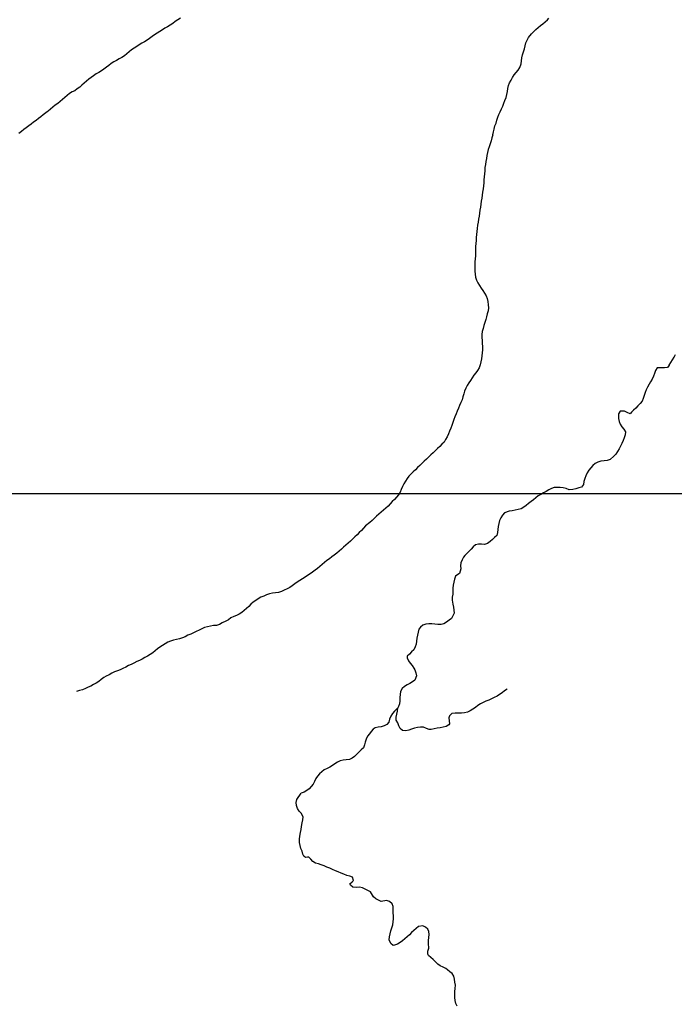
# Model space of a CAD drawing. Extents: x 216605 to 413854, y 8805947 to 9046032.
# Drawn here: x 360116 to 363322, y 8997497 to 9002320 of the extents above; entities that cross this region are included whole.
import ezdxf

# ---------------------------------------------------------------- set-up
doc = ezdxf.new("R2010")
doc.units = 0
doc.header["$MEASUREMENT"] = 0
doc.linetypes.add('TRACO_01', pattern=[100, 50, 50])
doc.layers.add('HID_MALHA2', color=8, linetype='Continuous')
doc.layers.add('TOP-RIO-PERENE', color=151, linetype='Continuous')

msp = doc.modelspace()

# ---------------------------------------------------------------- linework, layer by layer
at = {"layer": 'HID_MALHA2', "linetype": 'Continuous'}
msp.add_line((299192.64, 9000000), (413853.81, 9000000), dxfattribs=at)
at = {"layer": 'TOP-RIO-PERENE', "linetype": 'TRACO_01'}
for points in [[(360902.49, 9002327.24), (360889.75, 9002319.31), (360877.19, 9002311.12), (360865.21, 9002302.1), (360853.04, 9002293.33), (360840.09, 9002285.75), (360827.15, 9002278.16), (360814.49, 9002270.11), (360801.65, 9002262.37), (360788.72, 9002254.76), (360776.12, 9002246.62), (360764.02, 9002237.76), (360752.12, 9002228.63), (360739.81, 9002220.06), (360726.87, 9002212.48), (360714.09, 9002204.62), (360701.26, 9002196.85), (360688.66, 9002188.71), (360676.17, 9002180.4), (360663.72, 9002172.03), (360651.95, 9002162.74), (360640.41, 9002153.15), (360628.46, 9002144.08), (360616.24, 9002135.39), (360603.27, 9002127.85), (360589.88, 9002121.09), (360576.9, 9002113.58), (360564.43, 9002105.23), (360552.22, 9002096.52), (360540.44, 9002087.23), (360528.46, 9002078.21), (360516.22, 9002069.54), (360503.45, 9002061.66), (360490.21, 9002054.63), (360477.98, 9002045.94), (360466.24, 9002036.6), (360455.02, 9002029.41), (360443.5, 9002019.8), (360432.12, 9002010.04), (360420.84, 9002000.14), (360409.43, 9001990.4), (360397.85, 9001980.87), (360386.23, 9001971.38), (360372.08, 9001966.41), (360359.34, 9001958.49), (360347.7, 9001949.04), (360336.25, 9001939.35), (360324.87, 9001929.58), (360313.4, 9001919.91), (360301.75, 9001910.46), (360290.1, 9001901.01), (360278.6, 9001891.38), (360267.17, 9001881.67), (360255.33, 9001872.46), (360250, 9001868.54), (360243.24, 9001863.57), (360231.45, 9001854.3), (360219.74, 9001844.93), (360207.88, 9001835.74), (360195.88, 9001826.74), (360183.95, 9001817.65), (360171.96, 9001808.64), (360160.27, 9001800), (360147.74, 9001790.93), (360135.72, 9001781.96), (360123.81, 9001772.84), (360112.17, 9001763.38)], [(362443.4, 9001800), (362448.51, 9001813.37), (362452.38, 9001827.86), (362456.73, 9001842.21), (362462.73, 9001855.96), (362468.82, 9001869.67), (362474.82, 9001883.42), (362481.14, 9001897.02), (362487.42, 9001910.64), (362492.4, 9001924.79), (362497.6, 9001938.87), (362501.57, 9001953.33), (362505.35, 9001967.85), (362506.65, 9001982.79), (362509.3, 9001997.55), (362515.13, 9002011.37), (362522.4, 9002024.49), (362529.44, 9002037.74), (362538.09, 9002049.99), (362547.59, 9002061.6), (362557.81, 9002072.58), (362565.56, 9002085.42), (362571.43, 9002104.26), (362572.71, 9002119.21), (362575.01, 9002134.03), (362578.36, 9002148.65), (362582.76, 9002162.99), (362587.48, 9002177.23), (362590.82, 9002191.85), (362594.4, 9002206.42), (362600.92, 9002219.93), (362608.38, 9002232.94), (362622.39, 9002250.84), (362632.96, 9002261.49), (362643.75, 9002271.91), (362654.89, 9002281.95), (362666.59, 9002291.34), (362678.48, 9002300.48), (362690.08, 9002309.99), (362701.01, 9002320.27), (362706.64, 9002327.68)], [(362432.51, 9001755.64), (362435.77, 9001770.28), (362439.24, 9001784.88), (362443.4, 9001800)], [(362432.51, 9001755.64), (362428.66, 9001741.14), (362424.98, 9001726.6), (362420.44, 9001712.31), (362415.14, 9001698.27), (362410.57, 9001683.99), (362406.49, 9001669.55), (362403.74, 9001654.81), (362401.18, 9001640.03), (362398.78, 9001625.22), (362396.42, 9001610.41), (362394.58, 9001595.52), (362393.75, 9001580.54), (362392.86, 9001565.57), (362391.27, 9001550.65), (362389.7, 9001535.74), (362388.24, 9001520.81), (362386.5, 9001505.91), (362384.87, 9001491), (362383.09, 9001476.1), (362380.9, 9001461.26), (362378.71, 9001446.42), (362376.17, 9001431.64), (362373.8, 9001416.83), (362372.05, 9001401.93), (362370.09, 9001387.06), (362368.03, 9001372.2), (362365.75, 9001357.38), (362362.99, 9001342.63), (362360.45, 9001327.85), (362358.33, 9001313), (362356.49, 9001298.11), (362354.64, 9001283.23), (362353.12, 9001268.31), (362352.06, 9001253.34), (362351.28, 9001238.36), (362349.47, 9001223.47), (362348.39, 9001208.51), (362348.88, 9001193.52), (362348.67, 9001178.52), (362348.38, 9001163.52), (362347.18, 9001148.57), (362344.88, 9001133.75), (362344.27, 9001118.76), (362344.59, 9001103.77), (362345.14, 9001088.78), (362346.49, 9001073.84), (362348.68, 9001059), (362353.19, 9001044.69), (362360.13, 9001031.39), (362367.9, 9001018.56), (362376.11, 9001006.01), (362384.35, 9000993.47), (362392.63, 9000980.97), (362399.69, 9000967.73), (362405.16, 9000953.77), (362408.83, 9000939.22), (362410.85, 9000924.36), (362411.55, 9000909.37), (362409.41, 9000894.53), (362405.89, 9000879.95), (362402.25, 9000865.39), (362398.3, 9000850.92), (362394.05, 9000836.54), (362389.68, 9000822.19), (362385.28, 9000807.85), (362380.96, 9000793.49), (362379.75, 9000778.53), (362379.89, 9000763.54), (362380.77, 9000748.56), (362381.36, 9000733.57), (362382.62, 9000718.63), (362382.56, 9000703.63), (362381.16, 9000688.69), (362379.24, 9000673.81), (362376.8, 9000659.01), (362374.18, 9000644.25), (362370.44, 9000629.72), (362365.62, 9000615.52), (362358.36, 9000602.38), (362349.44, 9000590.33), (362340.44, 9000578.32), (362332.34, 9000565.7), (362323.73, 9000553.42), (362315.09, 9000541.16), (362307.16, 9000528.43), (362300.1, 9000515.19), (362294.74, 9000501.18), (362290.42, 9000486.82), (362286.63, 9000472.3), (362282.96, 9000457.76), (362276.13, 9000444.41), (362270.09, 9000430.67), (362264.01, 9000416.96), (362258.21, 9000403.13), (362252.75, 9000389.16), (362247.56, 9000375.08), (362242.15, 9000361.09), (362236.89, 9000347.04), (362232.11, 9000332.83), (362226.97, 9000318.74), (362221.53, 9000304.76), (362215.99, 9000290.82), (362209.38, 9000277.35), (362201.89, 9000264.36), (362194, 9000251.6), (362183.8, 9000240.61), (362173.23, 9000229.95), (362162.49, 9000219.49), (362151.61, 9000209.16), (362140.63, 9000198.94), (362129.69, 9000188.68), (362118.81, 9000178.36), (362107.96, 9000168), (362097.12, 9000157.63), (362086.29, 9000147.24), (362075.53, 9000136.8), (362064.76, 9000126.36), (362054.02, 9000115.89), (362043.2, 9000105.5), (362032.61, 9000094.88), (362022.13, 9000084.14), (362012.72, 9000072.46), (362005.43, 9000059.35), (361997.43, 9000046.67), (361990.51, 9000033.35), (361984.42, 9000019.64), (361978.36, 9000005.93), (361970.4, 8999993.21), (361961.17, 8999981.39), (361950.96, 8999970.4), (361940.69, 8999959.46), (361930.34, 8999948.61), (361919.66, 8999938.08), (361908.86, 8999927.66), (361897.85, 8999917.48), (361886.23, 8999907.99), (361874.81, 8999898.27), (361863.57, 8999888.33), (361852.61, 8999878.09), (361841.77, 8999867.72), (361830.94, 8999857.34), (361809.47, 8999840.9), (361799.19, 8999829.97), (361789.19, 8999818.79), (361778.88, 8999807.9), (361768.23, 8999797.33), (361757.4, 8999786.95), (361746.58, 8999776.57), (361735.64, 8999766.3), (361724.62, 8999756.13), (361713.52, 8999746.05), (361702.3, 8999736.09), (361691.02, 8999726.19), (361679.79, 8999716.25), (361668.31, 8999706.59), (361656.59, 8999697.24), (361644.45, 8999688.43), (361632.27, 8999679.67), (361620.29, 8999670.64), (361608.58, 8999661.27), (361597.22, 8999651.48), (361586.01, 8999641.51), (361574.34, 8999632.09), (361562.3, 8999623.13), (361549.95, 8999614.62), (361537.73, 8999605.92), (361525.49, 8999597.25), (361513.03, 8999588.91), (361500.38, 8999580.85), (361487.8, 8999572.67), (361475.23, 8999564.49), (361462.56, 8999556.45), (361450.38, 8999547.71), (361438.37, 8999538.72), (361425.07, 8999531.78), (361411.32, 8999525.78), (361397.61, 8999519.69), (361383.33, 8999515.1), (361368.57, 8999512.47), (361353.63, 8999511.06), (361338.96, 8999507.96), (361324.88, 8999502.78), (361311.22, 8999496.58), (361297.43, 8999490.69), (361284.1, 8999483.8), (361271.66, 8999475.42), (361259.8, 8999466.24), (361248.26, 8999456.65), (361237.21, 8999446.51), (361226.25, 8999436.26), (361215.12, 8999426.21), (361203.45, 8999416.78), (361191.36, 8999407.91), (361177.8, 8999401.5), (361163.68, 8999396.44), (361150.21, 8999389.84), (361138.02, 8999381.09), (361124.89, 8999373.85), (361107.84, 8999365.21), (361094.52, 8999358.31), (361080.34, 8999353.42), (361065.4, 8999352.1), (361050.6, 8999349.69), (361036.03, 8999346.11), (361021.55, 8999342.19), (361007.52, 8999336.9), (360994.02, 8999330.36), (360980.55, 8999323.75), (360967.11, 8999317.08), (360953.42, 8999310.96), (360939.77, 8999304.74), (360926.7, 8999297.38)], [(363297.25, 9000628.58), (363305.3, 9000641.24), (363312.88, 9000654.19), (363320.52, 9000667.09), (363328.11, 9000680.03)], [(363297.25, 9000628.58), (363289.08, 9000616), (363274.1, 9000615.19), (363259.11, 9000614.67), (363244.11, 9000614.63), (363237.42, 9000614.61), (363229.66, 9000601.77), (363224.78, 9000587.59), (363219.66, 9000573.49), (363212.65, 9000560.23), (363205.33, 9000547.14), (363197.84, 9000534.14), (363191.23, 9000520.68), (363184.69, 9000507.18), (363178.83, 9000493.37), (363173.71, 9000479.27), (363169.18, 9000464.97), (363163.62, 9000451.04), (363154.14, 9000439.41), (363143.85, 9000428.5), (363133.19, 9000417.94), (363122.4, 9000407.52), (363111.76, 9000396.96), (363104.85, 9000389.84), (363091.09, 9000395.81), (363077.38, 9000401.88), (363056.62, 9000401.89), (363048.54, 9000389.25), (363047.76, 9000367.07), (363051.18, 9000352.47), (363056.3, 9000338.37), (363064.76, 9000325.98), (363074.41, 9000314.5), (363082.38, 9000301.79), (363081, 9000286.86), (363076.51, 9000272.54), (363070.83, 9000258.66), (363064.57, 9000245.03), (363058.71, 9000231.22), (363051.78, 9000217.91), (363044.2, 9000204.97), (363035.95, 9000192.44), (363025.76, 9000181.44), (363007.77, 9000165.45), (362993.27, 9000161.63), (362978.43, 9000159.41), (362961.44, 9000157.02), (362947.18, 9000152.39), (362933.86, 9000145.48), (362922.11, 9000136.16), (362912.23, 9000124.87), (362903.29, 9000112.83), (362895.36, 9000100.09), (362889.05, 9000086.49), (362883.44, 9000072.58), (362879.27, 9000058.17), (362876.47, 9000043.43), (362867.88, 9000031.14), (362853.68, 9000026.3), (362839.35, 9000021.88), (362824.68, 9000018.72), (362806.46, 9000017.94), (362792.62, 9000023.74), (362777.96, 9000026.89), (362763.02, 9000028.21), (362748.02, 9000028.45), (362733.02, 9000028.5), (362720.92, 9000023.71), (362707.58, 9000016.84), (362694.36, 9000009.76), (362681.24, 9000002.49), (362668.31, 8999994.89), (362655.34, 8999987.35), (362643.24, 8999978.48), (362631.76, 8999968.83), (362620.08, 8999959.41), (362608.44, 8999949.96), (362596.59, 8999940.76), (362584.44, 8999931.96), (362571.97, 8999923.63), (362557.3, 8999920.48), (362542.57, 8999917.65), (362527.85, 8999914.77), (362513.1, 8999912.05), (362489.88, 8999904.33), (362479.98, 8999893.06), (362471.46, 8999880.72), (362464.82, 8999867.27), (362461.62, 8999852.61), (362459.05, 8999837.83), (362457.44, 8999822.92), (362456.14, 8999807.98), (362453.12, 8999793.29), (362441.71, 8999783.54), (362430.55, 8999773.52), (362419.3, 8999763.61), (362406.94, 8999755.1), (362392.8, 8999750.09), (362377.81, 8999750.68), (362362.85, 8999751.66), (362348.38, 8999747.68), (362337.3, 8999737.58), (362327.01, 8999726.66), (362316.41, 8999716.05), (362305.57, 8999705.68), (362295.21, 8999694.83), (362289.9, 8999686.78), (362282.71, 8999673.62), (362276.71, 8999659.87), (362274.32, 8999645.06), (362275.83, 8999630.14), (362269.49, 8999607.66), (362256.55, 8999600.06), (362249.49, 8999594.43), (362245.12, 8999580.08), (362242.07, 8999565.39), (362239.36, 8999550.64), (362237.05, 8999535.82), (362236.87, 8999520.82), (362236.63, 8999505.82), (362234.09, 8999491.04), (362233.82, 8999476.04), (362236.9, 8999458), (362239.56, 8999443.24), (362241.97, 8999428.43), (362243.15, 8999413.48), (362229.89, 8999387.71), (362218.3, 8999378.2), (362206.38, 8999369.09), (362193.48, 8999361.44), (362179.19, 8999356.88), (362164.22, 8999357.88), (362149.35, 8999359.85), (362134.45, 8999361.59), (362119.5, 8999360.44), (362104.52, 8999359.63), (362090.57, 8999354.12), (362078.48, 8999345.23), (362070.74, 8999335.21), (362066.64, 8999320.78), (362063.49, 8999306.11), (362061.06, 8999291.31), (362059.01, 8999276.45), (362056.83, 8999261.61), (362051.84, 8999247.47), (362045.98, 8999233.66), (362035.17, 8999223.26), (362024.27, 8999212.95), (362013.58, 8999202.43), (362012.74, 8999193.58), (362019.89, 8999180.4), (362028.39, 8999168.04), (362037.36, 8999156.01), (362045.47, 8999143.39), (362050.3, 8999135.15), (362055.66, 8999121.15), (362059.4, 8999106.62), (362051.43, 8999085.13), (362039.42, 8999076.15), (362026.61, 8999068.34), (362013.18, 8999061.65), (361999.94, 8999054.6), (361989.02, 8999044.32), (361980.13, 8999029.36), (361978.61, 8999014.43), (361977.65, 8998999.47), (361977.33, 8998984.47), (361975.46, 8998969.59), (361970.26, 8998955.52), (361966.95, 8998948.74), (361951.13, 8998932.51), (361941.67, 8998920.88), (361934.05, 8998907.95), (361927.62, 8998894.4), (361923.79, 8998879.9), (361914, 8998868.53), (361900.49, 8998860.47), (361885.9, 8998856.98), (361871.21, 8998853.93), (361856.56, 8998850.72), (361847.35, 8998844.69), (361837.83, 8998833.1), (361828.26, 8998821.55), (361818.42, 8998810.23), (361813.06, 8998796.22), (361808.41, 8998781.96), (361804.11, 8998767.58), (361799.04, 8998753.47), (361788.16, 8998743.15), (361777.32, 8998732.78), (361766.49, 8998722.4), (361755.94, 8998711.74), (361744.03, 8998702.61), (361730.32, 8998696.52), (361715.37, 8998695.29), (361700.69, 8998692.23), (361686, 8998689.22), (361672.58, 8998682.52), (361659.47, 8998675.22), (361647.09, 8998666.75), (361634.18, 8998659.11), (361620.94, 8998652.08), (361607.54, 8998645.32), (361595.71, 8998636.1), (361584.76, 8998625.85), (361574.12, 8998615.28), (361565.76, 8998602.82), (361560.29, 8998588.86), (361553.41, 8998575.52), (361543.91, 8998563.92), (361533.84, 8998552.81), (361521.77, 8998543.9), (361508.43, 8998537.03), (361494.64, 8998531.13)], [(360926.7, 8999297.38), (360912.86, 8999291.59), (360898.45, 8999287.41), (360883.96, 8999283.56), (360869.3, 8999280.37), (360854.9, 8999276.17), (360840.86, 8999270.91), (360827.78, 8999263.56), (360815.15, 8999255.46), (360802.8, 8999246.95), (360790.85, 8999237.88), (360778.96, 8999228.73), (360767.15, 8999219.49), (360755.06, 8999210.62), (360742.33, 8999202.67), (360729.35, 8999195.17), (360716.2, 8999187.95), (360702.57, 8999181.68), (360688.88, 8999175.55), (360675.4, 8999168.96), (360662.02, 8999162.19), (360648.28, 8999156.17), (360634.95, 8999149.29), (360621.57, 8999142.52), (360607.95, 8999136.23), (360594, 8999130.72), (360580.13, 8999125.01), (360566.57, 8999118.58), (360553.17, 8999111.85), (360539.84, 8999104.98), (360527, 8999097.23), (360515.08, 8999088.11), (360503.37, 8999078.74), (360490.84, 8999070.49), (360477.91, 8999062.88), (360464.58, 8999056.01), (360450.89, 8999049.88), (360437.24, 8999043.67), (360423.21, 8999038.36), (360408.75, 8999034.37), (360394.7, 8999029.12)], [(362502.68, 8999041.24), (362490.56, 8999032.41), (362478.79, 8999023.12), (362466.42, 8999014.62), (362453.44, 8999007.11), (362440.13, 8999000.19), (362426.71, 8998993.48), (362412.92, 8998987.59), (362399.05, 8998981.89), (362385.56, 8998975.31), (362372.05, 8998968.8), (362359.64, 8998960.37), (362347.74, 8998951.25), (362335.55, 8998942.51), (362322.43, 8998935.23), (362308.94, 8998928.67), (362294.61, 8998924.26), (362279.62, 8998923.51), (362264.62, 8998923.39), (362248.51, 8998924.05), (362231.62, 8998921.02), (362220.86, 8998910.57), (362217.4, 8998900.31), (362219.84, 8998885.51), (362220.71, 8998870.54), (362218.08, 8998865.93), (362204.27, 8998857.95), (362189.76, 8998854.17), (362174.95, 8998851.78), (362160.07, 8998849.88), (362145.35, 8998847), (362130.99, 8998842.67), (362121.76, 8998843.07), (362107.45, 8998847.58), (362093.93, 8998854.07), (362078.95, 8998854.77), (362064.03, 8998853.19), (362049.51, 8998849.43), (362035.31, 8998844.58), (362020.89, 8998840.47), (362006.25, 8998837.19), (361991.37, 8998839.05), (361979.69, 8998848.47), (361972.61, 8998861.69), (361967.7, 8998875.87), (361959.88, 8998888.67), (361959.86, 8998903.67), (361962.02, 8998918.51), (361965.68, 8998933.06), (361966.95, 8998948.74)], [(362258.53, 8997487.17), (362252.4, 8997500.86), (362248.72, 8997515.4), (362246.96, 8997530.3), (362246.93, 8997545.3), (362247.65, 8997560.28), (362248.65, 8997575.25), (362249.91, 8997590.2), (362247.5, 8997605), (362244.94, 8997619.78), (362242.21, 8997634.53), (362234.41, 8997647.35), (362222.83, 8997656.88), (362210.39, 8997665.26), (362202.72, 8997672.15), (362189.16, 8997678.58), (362175.83, 8997685.44), (362163.77, 8997694.36), (362151.42, 8997705.3), (362140.82, 8997715.92), (362129.35, 8997725.58), (362118.54, 8997735.98), (362115.13, 8997742.06), (362115.2, 8997757.06), (362119.73, 8997771.35), (362118.55, 8997794.12), (362118.53, 8997809.12), (362118.76, 8997824.12), (362121.55, 8997838.86), (362119.98, 8997853.78), (362114.44, 8997864.94), (362103.19, 8997874.86), (362090.12, 8997882.22), (362068.31, 8997878.96), (362057, 8997869.11), (362046.14, 8997858.76), (362035.35, 8997848.34), (362024.46, 8997838.02), (362013.37, 8997827.92), (362002.27, 8997817.84), (361990.61, 8997808.4), (361978.34, 8997799.78), (361965.26, 8997792.42), (361951.73, 8997785.96), (361944.67, 8997785.62), (361933.18, 8997795.27), (361925.51, 8997813.02), (361927.25, 8997827.92), (361929.71, 8997842.71), (361933.01, 8997857.35), (361937.67, 8997871.61), (361942.5, 8997885.81), (361944.96, 8997900.6), (361945.78, 8997915.58), (361946.04, 8997930.58), (361944.29, 8997945.48), (361945.04, 8997960.46), (361945.27, 8997975.46), (361939.23, 8997989.19), (361926.51, 8998000.62), (361912.16, 8998004.96), (361886.4, 8998000.08), (361872.81, 8998006.42), (361859.95, 8998014.14), (361848.88, 8998024.26), (361834.48, 8998047.81), (361821.01, 8998054.42), (361807.31, 8998060.53), (361794.42, 8998068.2), (361779.66, 8998070.86), (361764.7, 8998069.8), (361746.93, 8998070.81), (361735.51, 8998080.53), (361733.26, 8998087.08), (361743.86, 8998097.7), (361749.82, 8998103.6), (361746.22, 8998119.81), (361732, 8998124.58), (361717.59, 8998128.75), (361703.68, 8998134.36), (361689.7, 8998139.82), (361675.7, 8998145.19), (361661.7, 8998150.58), (361648.12, 8998156.95), (361634.56, 8998163.36), (361620.7, 8998169.11), (361606.82, 8998174.77), (361592.73, 8998179.94), (361578.53, 8998184.77), (361564.21, 8998189.22), (361550.94, 8998196.21), (361540.89, 8998207.35), (361537.53, 8998211.05), (361531.45, 8998217.13), (361524.72, 8998218.36), (361516.24, 8998215.91), (361506.51, 8998221.99), (361503, 8998233.11), (361499.09, 8998247.59), (361492.56, 8998261.1), (361489.01, 8998275.67), (361486.02, 8998290.37), (361486.5, 8998305.36), (361488.04, 8998320.28), (361491.19, 8998338.02), (361494.74, 8998352.6), (361495.12, 8998367.59), (361498.92, 8998386.83), (361503.23, 8998401.2), (361503.91, 8998416.18), (361494.6, 8998433.24), (361483.9, 8998443.75), (361475.89, 8998456.43), (361471.17, 8998470.67), (361469.42, 8998485.57), (361473.17, 8998500.09), (361494.64, 8998531.13)]]:
    msp.add_lwpolyline(points, dxfattribs=at)

doc.saveas('drawing.dxf')
